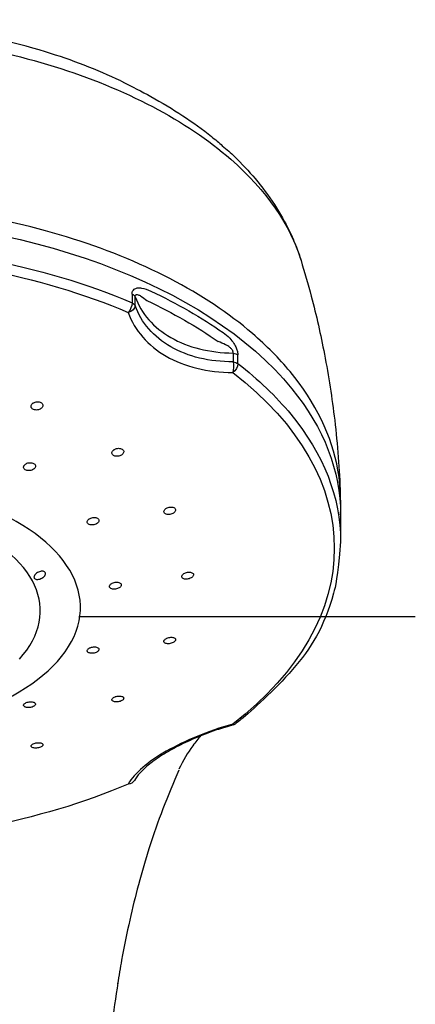
# Model space of a CAD drawing. Extents: x -1050 to 1050, y -742 to 742.
# Drawn here: x -30 to -7, y 285 to 343 of the extents above; entities that cross this region are included whole.
import ezdxf

# ---------------------------------------------------------------- set-up
doc = ezdxf.new("R2010")
doc.units = 0
doc.header["$LTSCALE"] = 25
doc.linetypes.add('CENTER-S', pattern=[2, 1.25, -0.25, 0.25, -0.25])
doc.layers.add('201620', color=7, linetype='CONTINUOUS')

msp = doc.modelspace()

# ---------------------------------------------------------------- linework, layer by layer
at = {"layer": '201620', "color": 2}
for p, q in [((-23.49871309, 326.47430542), (-23.4987129, 325.95961404)), ((-23.31317648, 325.8008612), (-23.31317666, 326.31555253)), ((-17.54926432, 323.00951096), (-17.54926413, 322.49481963)), ((-17.27248676, 322.38840044), (-17.27248694, 322.90309177)), ((-11.22648462, 313.50374215), (-11.22648405, 311.93337945)), ((-17.53191025, 301.17086006), (-17.53432931, 301.16946749))]:
    msp.add_line(p, q, dxfattribs=at)
at = {"layer": '201620', "color": 3, "linetype": 'CENTER-S'}
msp.add_line((-76.62190516, 307.5239478), (-6.83100357, 307.5239478), dxfattribs=at)
at = {"layer": '201620', "color": 2}
msp.add_arc((-17.6733646, 301.64974782), 0.5, 286.1450415345, 307.5782334236, dxfattribs=at)
at = {"layer": '201620', "color": 2, "extrusion": (0, 0, -1)}
for centre, major_axis, ratio, start_param, end_param in [((-41.72648499, 313.50373124), (-30.5, -0.00001092), 0.5735764364, 1.5707973274, 2.7041258805), ((-41.72648443, 311.93336854), (30.50000037, 0.00001092), 0.5735764364, 4.7123899721, 5.3529333764), ((-41.72648429, 311.5377756), (-30.12953406, -0.00001078), 0.5735764364, 1.5707973272, 2.2113407178), ((-23.79752901, 326.24436697), (0.5, 0.00000018), 0.5735764364, 5.3529333764, 6.0323472734), ((-41.72648485, 313.12124156), (30.50000037, 0.00001092), 0.5735764364, 5.3992975474, 5.5962767404), ((-23.79752889, 325.72967562), (0.19655815, 0.45974438), 0.4895514824, 0.8529149806, 2.1616547527), ((-23.79752883, 325.72967564), (0.47076933, 0.16845249), 0.6871576696, 0.2836567464, 1.6515240288), ((-23.79752883, 325.72967564), (0.5, 0.00000018), 0.5735764364, 5.3529333764, 6.0323472734), ((-41.72648471, 312.72599921), (-30.13111926, -0.00001078), 0.5735764364, 2.2577048885, 2.4546840804), ((-17.67337215, 322.7316978), (-0.5, -0.00000018), 0.5735764364, 1.8216343606, 2.5010482576), ((-17.67337203, 322.21700642), (0.30492178, 0.39626091), 0.6567719662, 0.7065264366, 2.0152663484), ((-17.67337196, 322.21700647), (0.00222674, 0.49999504), 0.2958226716, 0.980356764, 2.3482240233), ((-17.67337196, 322.21700647), (0.5, 0.00000018), 0.5735764364, 4.9632270142, 5.6426409112), ((-41.72648443, 311.93336854), (30.50000037, 0.00001092), 0.5735764364, 5.6426409112, 5.8415099532), ((-41.72648429, 311.5377756), (-30.12953405, -0.00001078), 0.5735764364, 2.5010482509, 3.7821370429), ((-41.72648499, 313.50373124), (-30.5, -0.00001092), 0.5735764364, 2.7041258805, 3.14159266), ((-41.72648443, 311.93336854), (30.50000037, 0.00001092), 0.5735764364, 5.8415099108, 6.2831853109), ((-41.72648429, 311.5377756), (-30.12953405, -0.00001078), 0.5735764364, 4.0718445794, 4.7123881777), ((-23.79751895, 298.13707427), (0.43382975, -0.25788095), 0.8696497975, 6.269001796, 7.2171497709)]:
    msp.add_ellipse(centre, major_axis=major_axis, ratio=ratio, start_param=start_param, end_param=end_param, dxfattribs=at)
at = {"layer": '201620', "color": 3}
for centre, major_axis, ratio, start_param, end_param in [((-41.72645328, 307.85761054), (12.8321731, 0), 0.5156688877, 5.8415534188, 9.8664095055), ((-41.72645313, 308.05358094), (15.1951755, 0), 0.5045846543, 2.1794397609, 7.2453387722)]:
    msp.add_ellipse(centre, major_axis=major_axis, ratio=ratio, start_param=start_param, end_param=end_param, dxfattribs=at)
at = {"layer": '201620', "color": 2}
for points, knots in [([(-24.1651541, 339.01314052), (-25.54550165, 339.66161263), (-27.0275874, 340.23197766), (-30.58580057, 341.32481545), (-32.74830388, 341.80467023), (-37.16603648, 342.43977458), (-39.42268039, 342.60127062), (-41.72649541, 342.60122314)], [0, 0, 0, 0, 0.2796225962, 0.2796225962, 0.6398112981, 0.6398112981, 1, 1, 1, 1]), ([(-24.1651541, 339.01314052), (-23.46799877, 338.64832106), (-22.24274454, 338.03372363), (-20.49513966, 336.97141731), (-19.10729672, 335.99220193), (-18.38963498, 335.3773713), (-18.18570868, 335.19405001)], [0, 0, 0, 0, 0.2493682096, 0.5606151509, 0.8711621644, 1, 1, 1, 1]), ([(-18.18570868, 335.19405001), (-17.92030822, 334.98271345), (-17.23642357, 334.35627629), (-16.18712241, 333.22669454), (-15.08283544, 331.76554514), (-14.39295075, 330.51581219), (-14.03828301, 329.78435832), (-13.8365189, 329.24688165)], [0, 0, 0, 0, 0.1251225751, 0.3698107217, 0.6397094839, 0.905069177, 1, 1, 1, 1]), ([(-14.2043087, 321.92535025), (-14.84596008, 322.70138273), (-15.58547242, 323.44981923), (-17.80917748, 325.34982304), (-19.42640607, 326.42475349), (-23.11374084, 328.34043363), (-25.17474029, 329.17165301), (-31.71659654, 331.1759765), (-36.70939411, 331.90163427), (-41.7264609, 331.90322851)], [0, 0, 0, 0, 0.06529686003, 0.06529686003, 0.17475752794, 0.17475752794, 0.28421819585, 0.28421819585, 0.50310436446, 0.50310436446, 0.50310436446, 0.50310436446]), ([(-13.55598057, 328.4567729), (-13.3569539, 327.78045951), (-12.81754831, 325.94625177), (-12.1109938, 322.80482026), (-11.50429413, 318.9224782), (-11.29458843, 316.16975208), (-11.24328117, 314.71299647)], [0, 0, 0, 0, 0.1587007261, 0.4072581657, 0.6876128013, 1, 1, 1, 1]), ([(-23.49871309, 326.47430542), (-23.49871309, 326.47778901), (-23.49867876, 326.4812581), (-23.49739866, 326.54544761), (-23.48492085, 326.60213735), (-23.43976779, 326.6962972), (-23.40664694, 326.73515854), (-23.31637671, 326.80181778), (-23.25387258, 326.82447668), (-23.1075672, 326.84824853), (-23.02022992, 326.84478788), (-22.75346657, 326.8029617), (-22.56680634, 326.73341362), (-22.38491786, 326.64784973)], [0, 0, 0, 0, 0.0069405233, 0.0069405233, 0.1310680391, 0.1310680391, 0.2549927314, 0.2549927314, 0.4154588271, 0.4154588271, 0.6084618393, 0.6084618393, 1, 1, 1, 1]), ([(-23.31317666, 326.31555253), (-23.31325341, 326.31750392), (-23.31331013, 326.31944457), (-23.31359952, 326.33487188), (-23.31282599, 326.34785972), (-23.30819002, 326.37709313), (-23.30294102, 326.39241018), (-23.29110418, 326.41250584), (-23.28556382, 326.41925992), (-23.26866248, 326.43461915), (-23.25595148, 326.44083389), (-23.21047002, 326.45274486), (-23.17363225, 326.44692676), (-23.08555034, 326.41959388), (-23.03260576, 326.39205737), (-22.85958121, 326.28701618), (-22.73897263, 326.1901144), (-22.61884357, 326.08901045)], [0, 0, 0, 0, 0.0050330705, 0.0050330705, 0.0404807428, 0.0404807428, 0.0926063955, 0.0926063955, 0.126513591, 0.126513591, 0.1867766773, 0.1867766773, 0.3319344264, 0.3319344264, 0.5345466911, 0.5345466911, 1, 1, 1, 1]), ([(-23.31317666, 326.31555253), (-22.95964058, 325.33878362), (-22.22574754, 324.50054794), (-20.20540054, 323.34431592), (-18.92885476, 323.02690204), (-17.54926432, 323.00951096)], [0, 0, 0, 0, 0.5, 0.5, 1, 1, 1, 1]), ([(-17.54926413, 322.49481963), (-18.92788804, 322.48867958), (-20.21618435, 322.79734022), (-22.23245326, 323.95599944), (-22.95997178, 324.80149205), (-23.31317648, 325.8008612)], [0, 0, 0, 0, 0.5, 0.5, 1, 1, 1, 1]), ([(-23.72011523, 325.3936524), (-23.34280183, 324.33918549), (-22.56624591, 323.44475866), (-20.41590682, 322.20911535), (-19.04221702, 321.87237497), (-17.56951555, 321.86581626)], [0, 0, 0, 0, 0.5, 0.5, 1, 1, 1, 1]), ([(-18.1435793, 324.21511986), (-18.00870882, 324.12079774), (-17.87404022, 324.01118669), (-17.65947046, 323.78612807), (-17.57429719, 323.68181874), (-17.44954906, 323.48680477), (-17.40343647, 323.40175547), (-17.33711571, 323.24484933), (-17.31294996, 323.17244009), (-17.28081999, 323.03314886), (-17.27248697, 322.96440506), (-17.27248694, 322.90309177)], [0, 0, 0, 0, 0.3532968607, 0.3532968607, 0.5934985904, 0.5934985904, 0.7515900475, 0.7515900475, 0.8758352918, 0.8758352918, 1, 1, 1, 1]), ([(-17.54926432, 323.00951096), (-17.54619766, 323.02727966), (-17.54583785, 323.04696296), (-17.55056744, 323.0809219), (-17.55396655, 323.09512739), (-17.56840214, 323.13853259), (-17.58406763, 323.16788077), (-17.60686547, 323.20124161), (-17.61171137, 323.20793091), (-17.6533179, 323.26253188), (-17.69770896, 323.30379823), (-17.82353375, 323.4042524), (-17.909965, 323.45500099), (-18.13939831, 323.57416545), (-18.28480296, 323.63239611), (-18.42880174, 323.68570318)], [0, 0, 0, 0, 0.0520540788, 0.0520540788, 0.087369065, 0.087369065, 0.1625007472, 0.1625007472, 0.1814769148, 0.1814769148, 0.323238344, 0.323238344, 0.577001743, 0.577001743, 1, 1, 1, 1]), ([(-11.22648462, 313.50374215), (-11.20543916, 314.49389274), (-11.24456592, 315.31309497), (-11.72675511, 318.12104386), (-12.69469035, 320.09957261), (-14.20430934, 321.92535102)], [0, 0, 0, 0, 0.2916201835, 0.2916201835, 1, 1, 1, 1]), ([(-29.30671412, 320.07586339), (-29.33735273, 320.05632354), (-29.36406624, 320.03325475), (-29.40543185, 319.9837517), (-29.42065495, 319.95663363), (-29.43763812, 319.90216474), (-29.4396359, 319.87406032), (-29.43028668, 319.82084149), (-29.41883908, 319.79498426), (-29.38431198, 319.74910851), (-29.36079197, 319.72843786), (-29.30515557, 319.69505664), (-29.27229577, 319.68186409), (-29.20190743, 319.66462708), (-29.1634158, 319.66033507), (-29.08612615, 319.6610863), (-29.04626574, 319.66614883), (-28.97061457, 319.68481137), (-28.93379487, 319.69869038), (-28.86821086, 319.73326731), (-28.83856926, 319.75446278), (-28.79051339, 319.80116263), (-28.77146186, 319.82732146), (-28.74652472, 319.88088562), (-28.74030007, 319.90903234), (-28.74140979, 319.9633209), (-28.74873758, 319.9902173), (-28.77571868, 320.03899595), (-28.79570834, 320.06156741), (-28.84534864, 320.09931804), (-28.87565492, 320.11504026), (-28.94222912, 320.13760042), (-28.97940313, 320.14476429), (-29.05543908, 320.14970746), (-29.09534666, 320.14755178), (-29.17243491, 320.13435131), (-29.21066876, 320.12310545), (-29.26714496, 320.09880761), (-29.28783828, 320.08790151), (-29.30671412, 320.07586339)], [0, 0, 0, 0, 0.053961377, 0.053961377, 0.1079232852, 0.1079232852, 0.1618691329, 0.1618691329, 0.2156913741, 0.2156913741, 0.2693383438, 0.2693383438, 0.3228358499, 0.3228358499, 0.3762749343, 0.3762749343, 0.4297714429, 0.4297714429, 0.483415956, 0.483415956, 0.5372349494, 0.5372349494, 0.5911788913, 0.5911788913, 0.6451429434, 0.6451429434, 0.6990127339, 0.6990127339, 0.7527154076, 0.7527154076, 0.8062521419, 0.8062521419, 0.8596969793, 0.8596969793, 0.9131635298, 0.9131635298, 0.9667554567, 0.9667554567, 1, 1, 1, 1]), ([(-24.5738281, 317.31458797), (-24.60185485, 317.29324243), (-24.62549986, 317.26899066), (-24.66028554, 317.21853585), (-24.67190385, 317.19163467), (-24.68161046, 317.13900715), (-24.6798573, 317.11255057), (-24.66342759, 317.06379553), (-24.64856515, 317.04081059), (-24.60802324, 317.00142795), (-24.5818121, 316.98447118), (-24.52182892, 316.95879398), (-24.48723735, 316.94971449), (-24.4145077, 316.94053865), (-24.37536546, 316.94032851), (-24.29791794, 316.9486899), (-24.25855046, 316.95740145), (-24.18500204, 316.98245755), (-24.14982426, 316.99917082), (-24.08851591, 317.03820255), (-24.06155679, 317.06107109), (-24.01956845, 317.10969018), (-24.00395841, 317.13611338), (-23.98615343, 317.18874463), (-23.98368554, 317.21568142), (-23.99203932, 317.26627924), (-24.00293525, 317.29064962), (-24.03634243, 317.33348556), (-24.05928118, 317.35255861), (-24.11383531, 317.38288938), (-24.14618966, 317.39457502), (-24.21575509, 317.40909537), (-24.25392578, 317.41212307), (-24.33081403, 317.40923138), (-24.37058956, 317.40324982), (-24.44628142, 317.3831962), (-24.48322718, 317.36882244), (-24.53690364, 317.3402855), (-24.55636837, 317.32788553), (-24.5738281, 317.31458797)], [0, 0, 0, 0, 0.0538854759, 0.0538854759, 0.1077776964, 0.1077776964, 0.1615660751, 0.1615660751, 0.2151780975, 0.2151780975, 0.2686549825, 0.2686549825, 0.3220967686, 0.3220967686, 0.3756181303, 0.3756181303, 0.4292989884, 0.4292989884, 0.4831501729, 0.4831501729, 0.5371081283, 0.5371081283, 0.5910618157, 0.5910618157, 0.6449014779, 0.6449014779, 0.6985677385, 0.6985677385, 0.752077968, 0.752077968, 0.8055178441, 0.8055178441, 0.8590031196, 0.8590031196, 0.9126294058, 0.9126294058, 0.9664311461, 0.9664311461, 1, 1, 1, 1]), ([(-29.87641541, 316.32423589), (-29.87922079, 316.29826641), (-29.87535621, 316.27224054), (-29.85492138, 316.22421165), (-29.83806726, 316.20154652), (-29.79389553, 316.16270679), (-29.76598082, 316.14598904), (-29.70311944, 316.12071728), (-29.66731236, 316.11180892), (-29.59283411, 316.10290092), (-29.55313667, 316.10278254), (-29.4753428, 316.11122997), (-29.43617798, 316.11992461), (-29.3637622, 316.14482401), (-29.32952446, 316.16138549), (-29.27066481, 316.19999444), (-29.24524445, 316.22258223), (-29.20666875, 316.27056784), (-29.19298515, 316.2966295), (-29.17912649, 316.34853788), (-29.17874875, 316.37510211), (-29.19116635, 316.42501434), (-29.2041113, 316.44905707), (-29.24131757, 316.49131933), (-29.26607217, 316.51013221), (-29.32378317, 316.54001827), (-29.35752571, 316.55151171), (-29.42922808, 316.56571917), (-29.46817513, 316.56862828), (-29.54586645, 316.56558795), (-29.58567966, 316.5595862), (-29.66069407, 316.53960868), (-29.69692001, 316.5253435), (-29.76081801, 316.49061438), (-29.78935731, 316.46966153), (-29.83486038, 316.4240575), (-29.85244394, 316.39877391), (-29.87026533, 316.35698191), (-29.87466078, 316.34047853), (-29.87641541, 316.32423589)], [0, 0, 0, 0, 0.0536513682, 0.0536513682, 0.1073072505, 0.1073072505, 0.1608995475, 0.1608995475, 0.2144518773, 0.2144518773, 0.2680308606, 0.2680308606, 0.3216913902, 0.3216913902, 0.3754528623, 0.3754528623, 0.4292906169, 0.4292906169, 0.4831464076, 0.4831464076, 0.5369538266, 0.5369538266, 0.5906676964, 0.5906676964, 0.6442840998, 0.6442840998, 0.697841919, 0.697841919, 0.7514054959, 0.7514054959, 0.8050364797, 0.8050364797, 0.8587671153, 0.8587671153, 0.912586193, 0.912586193, 0.966443691, 0.966443691, 1, 1, 1, 1]), ([(-21.53164131, 313.85082836), (-21.55807016, 313.82926113), (-21.57990473, 313.80528988), (-21.61092882, 313.75635895), (-21.62054048, 313.73072021), (-21.62631901, 313.68142198), (-21.62259614, 313.65707718), (-21.6025578, 313.6130441), (-21.58599617, 313.59273814), (-21.54252714, 313.55886518), (-21.51502754, 313.54482875), (-21.45299929, 313.52483173), (-21.41760761, 313.51860875), (-21.34385373, 313.51472348), (-21.30446888, 313.51703287), (-21.22716374, 313.52978035), (-21.18818304, 313.54041885), (-21.1160517, 313.56846943), (-21.08191562, 313.58628141), (-21.02324248, 313.62650404), (-20.99789193, 313.64947042), (-20.95944438, 313.69725517), (-20.94578941, 313.72273081), (-20.93191034, 313.77257898), (-20.93145242, 313.79764366), (-20.94356248, 313.84389313), (-20.95626137, 313.86572623), (-20.99283559, 313.90322924), (-21.01720089, 313.91942241), (-21.07409072, 313.94406249), (-21.10740451, 313.95284088), (-21.17832778, 313.96189222), (-21.2169232, 313.96226732), (-21.29404882, 313.95465392), (-21.33364045, 313.9465341), (-21.40831747, 313.92300291), (-21.44442286, 313.90724973), (-21.49634521, 313.87720114), (-21.51504477, 313.86437195), (-21.53164131, 313.85082836)], [0, 0, 0, 0, 0.0537160729, 0.0537160729, 0.1074408912, 0.1074408912, 0.1610387566, 0.1610387566, 0.2145083366, 0.2145083366, 0.267952792, 0.267952792, 0.3214856688, 0.3214856688, 0.3751819735, 0.3751819735, 0.4290459016, 0.4290459016, 0.4830083584, 0.4830083584, 0.5369563322, 0.5369563322, 0.5907826385, 0.5907826385, 0.6444338995, 0.6444338995, 0.69793417, 0.69793417, 0.7513735143, 0.7513735143, 0.8048679361, 0.8048679361, 0.8585091402, 0.8585091402, 0.9123251732, 0.9123251732, 0.9662678903, 0.9662678903, 1, 1, 1, 1]), ([(-26.02578698, 313.25897649), (-26.05437096, 313.23927131), (-26.07869142, 313.21678371), (-26.11495645, 313.16982578), (-26.12739969, 313.14470676), (-26.13881, 313.09539212), (-26.13795179, 313.0705143), (-26.12325473, 313.02445897), (-26.10923478, 313.00264014), (-26.07017881, 312.96501615), (-26.04461394, 312.94868777), (-25.9856224, 312.92367331), (-25.9513809, 312.91464578), (-25.87903215, 312.90502586), (-25.83992371, 312.90431294), (-25.76227753, 312.91119826), (-25.72267126, 312.91890653), (-25.64845091, 312.94158387), (-25.61282025, 312.95687627), (-25.55045806, 312.99282995), (-25.52286907, 313.01399017), (-25.47949554, 313.05914697), (-25.46310256, 313.08376541), (-25.44364857, 313.13297205), (-25.44029706, 313.15823998), (-25.4468992, 313.20590272), (-25.4569202, 313.22896025), (-25.48873346, 313.26971894), (-25.51095053, 313.28798787), (-25.56433849, 313.31730735), (-25.59624419, 313.32876158), (-25.66523536, 313.34338638), (-25.70327614, 313.34674883), (-25.78019225, 313.34502344), (-25.82012821, 313.33989679), (-25.89635635, 313.32195867), (-25.93369353, 313.30888721), (-25.98815479, 313.28269175), (-26.0079559, 313.27126886), (-26.02578698, 313.25897649)], [0, 0, 0, 0, 0.0537543445, 0.0537543445, 0.1075135528, 0.1075135528, 0.1612006945, 0.1612006945, 0.2147968071, 0.2147968071, 0.2683495721, 0.2683495721, 0.3219254283, 0.3219254283, 0.3755806098, 0.3755806098, 0.4293368176, 0.4293368176, 0.4831716742, 0.4831716742, 0.5370281949, 0.5370281949, 0.5908396377, 0.5908396377, 0.6445590278, 0.6445590278, 0.6981799924, 0.6981799924, 0.7517393959, 0.7517393959, 0.8053008773, 0.8053008773, 0.8589269826, 0.8589269826, 0.9126520581, 0.9126520581, 0.966467301, 0.966467301, 1, 1, 1, 1]), ([(-11.22648405, 311.93337939), (-11.42021946, 309.74281725), (-12.036515, 307.16792285), (-13.68337697, 304.48123835), (-16.68813257, 301.7833573), (-17.28157054, 301.32033351), (-17.36844254, 301.25348716)], [0, 0, 0, 0, 0.0891407201, 0.520155236, 0.9303829749, 1, 1, 1, 1]), ([(-29.04020517, 309.70736801), (-29.00280383, 309.71051335), (-28.96267139, 309.7185316), (-28.88333583, 309.74273431), (-28.84302391, 309.7592966), (-28.76795842, 309.79868756), (-28.73214661, 309.82210028), (-28.67127408, 309.87202026), (-28.64512055, 309.89916732), (-28.60644709, 309.9529916), (-28.59294706, 309.98042062), (-28.57989796, 310.03181163), (-28.57975216, 310.05657271), (-28.59207055, 310.10043486), (-28.60447444, 310.12023039), (-28.63969414, 310.15261922), (-28.66296114, 310.16566109), (-28.71722636, 310.18349896), (-28.74904764, 310.18841254), (-28.81733732, 310.18941141), (-28.85481351, 310.18526622), (-28.9307997, 310.16814999), (-28.97032491, 310.15465603), (-29.04604698, 310.11980996), (-29.08316694, 310.09775833), (-29.12615623, 310.06551721), (-29.13598144, 310.05760519), (-29.14537525, 310.04947677)], [0, 0, 0, 0, 0.0848448672, 0.0848448672, 0.1700735624, 0.1700735624, 0.2554436516, 0.2554436516, 0.3387756034, 0.3387756034, 0.4191641773, 0.4191641773, 0.4970309269, 0.4970309269, 0.5734823578, 0.5734823578, 0.6498104124, 0.6498104124, 0.7272607587, 0.7272607587, 0.8068793253, 0.8068793253, 0.8892490445, 0.8892490445, 0.9740425824, 0.9740425824, 1, 1, 1, 1]), ([(-29.14537525, 310.04947677), (-29.17412379, 310.02460079), (-29.19930978, 309.99732706), (-29.23824622, 309.94209564), (-29.25243852, 309.91334709), (-29.26682394, 309.85993967), (-29.26769031, 309.83442091), (-29.25683063, 309.79019953), (-29.24541124, 309.77068261), (-29.21252022, 309.73928603), (-29.19068013, 309.72694084), (-29.1391954, 309.71028218), (-29.10869458, 309.70595863), (-29.06450165, 309.7058325), (-29.05245683, 309.70633769), (-29.04020517, 309.70736801)], [0, 0, 0, 0, 0.1628319932, 0.1628319932, 0.3268960537, 0.3268960537, 0.4849844968, 0.4849844968, 0.6373324207, 0.6373324207, 0.7888583476, 0.7888583476, 0.9444594157, 0.9444594157, 1, 1, 1, 1]), ([(-20.49701747, 310.01078532), (-20.52100663, 309.98946544), (-20.5400607, 309.96631735), (-20.56527631, 309.92004578), (-20.57178319, 309.89628411), (-20.57150054, 309.85148982), (-20.56472664, 309.82983625), (-20.53904952, 309.79156774), (-20.51979524, 309.77442585), (-20.47161342, 309.74691188), (-20.44200597, 309.7361743), (-20.37660298, 309.72248913), (-20.33988917, 309.71937717), (-20.26448542, 309.72113367), (-20.22475053, 309.72604972), (-20.14783248, 309.74315265), (-20.10959044, 309.7555869), (-20.03996886, 309.78614736), (-20.0076221, 309.80469332), (-19.95330895, 309.8452039), (-19.9305664, 309.86772081), (-19.89771742, 309.91350901), (-19.88711723, 309.93741029), (-19.87930711, 309.98326494), (-19.88195527, 310.0058552), (-19.89989704, 310.04665977), (-19.91542704, 310.06543892), (-19.95704921, 310.09669747), (-19.98372674, 310.10959835), (-20.04445126, 310.12784454), (-20.07935365, 310.1334194), (-20.15250466, 310.13655371), (-20.19177106, 310.1341313), (-20.26916861, 310.12169729), (-20.308366, 310.11149831), (-20.38118451, 310.08483038), (-20.41581237, 310.06799181), (-20.46462656, 310.0371133), (-20.48193001, 310.02419398), (-20.49701747, 310.01078532)], [0, 0, 0, 0, 0.0535295179, 0.0535295179, 0.1070648726, 0.1070648726, 0.1605215369, 0.1605215369, 0.2139739073, 0.2139739073, 0.2675320058, 0.2675320058, 0.321259933, 0.321259933, 0.3751481462, 0.3751481462, 0.4291168376, 0.4291168376, 0.4830501299, 0.4830501299, 0.5368473016, 0.5368473016, 0.5904679074, 0.5904679074, 0.6439495012, 0.6439495012, 0.6973902222, 0.6973902222, 0.7509053843, 0.7509053843, 0.8045776946, 0.8045776946, 0.8584217107, 0.8584217107, 0.9123770131, 0.9123770131, 0.9663337916, 0.9663337916, 1, 1, 1, 1]), ([(-24.7208429, 309.45193065), (-24.74843365, 309.43267401), (-24.77161077, 309.41104416), (-24.8054686, 309.36648265), (-24.8166147, 309.34293606), (-24.82547361, 309.29724369), (-24.82332273, 309.27446646), (-24.80622796, 309.23281066), (-24.7910553, 309.21335644), (-24.74996414, 309.18038457), (-24.72347274, 309.16641724), (-24.66295454, 309.14580975), (-24.62808268, 309.1388976), (-24.55486124, 309.1329974), (-24.51549644, 309.13394234), (-24.43778474, 309.14347249), (-24.39836672, 309.15219856), (-24.3249808, 309.17612663), (-24.28999966, 309.19165989), (-24.22931375, 309.22727467), (-24.20276059, 309.24784354), (-24.16166827, 309.29107319), (-24.14654057, 309.31432726), (-24.1296286, 309.36025164), (-24.12758862, 309.38355632), (-24.13666348, 309.42700534), (-24.14789184, 309.44775094), (-24.18187051, 309.48388008), (-24.20509218, 309.49975918), (-24.26018018, 309.52454483), (-24.29281655, 309.53378294), (-24.36290138, 309.54442962), (-24.40132398, 309.54597056), (-24.47857233, 309.54122721), (-24.51846418, 309.53486591), (-24.59414101, 309.51521437), (-24.63096919, 309.50164936), (-24.68429955, 309.47530114), (-24.70358521, 309.46397546), (-24.7208429, 309.45193065)], [0, 0, 0, 0, 0.0536318918, 0.0536318918, 0.1072679277, 0.1072679277, 0.1608463675, 0.1608463675, 0.2143987711, 0.2143987711, 0.2679916867, 0.2679916867, 0.3216739346, 0.3216739346, 0.3754554529, 0.3754554529, 0.4293027906, 0.4293027906, 0.4831534381, 0.4831534381, 0.5369432163, 0.5369432163, 0.5906347282, 0.5906347282, 0.6442339005, 0.6442339005, 0.6977871386, 0.6977871386, 0.7513607361, 0.7513607361, 0.8050119541, 0.8050119541, 0.8587642248, 0.8587642248, 0.9125968739, 0.9125968739, 0.9664538824, 0.9664538824, 1, 1, 1, 1]), ([(-21.50256235, 306.22335615), (-21.53203334, 306.20557874), (-21.55752865, 306.18556599), (-21.59652402, 306.14425584), (-21.61056008, 306.12238883), (-21.62536881, 306.07987985), (-21.62635871, 306.05865161), (-21.61537146, 306.01972051), (-21.60323546, 306.00148475), (-21.56767451, 305.97044067), (-21.54373361, 305.95721888), (-21.48745551, 305.93754222), (-21.45431727, 305.93083807), (-21.38351704, 305.92481602), (-21.34486689, 305.92543387), (-21.26751992, 305.93383878), (-21.22775359, 305.94174784), (-21.15272423, 305.96366238), (-21.11641699, 305.97796329), (-21.05232413, 306.01085461), (-21.02362819, 306.02988772), (-20.97772188, 306.06995144), (-20.95984226, 306.0915287), (-20.93716373, 306.13420877), (-20.93202596, 306.15590025), (-20.9349669, 306.19643909), (-20.94308526, 306.21584393), (-20.97127311, 306.24976709), (-20.99175304, 306.26474206), (-21.04213028, 306.28827298), (-21.07274944, 306.29713273), (-21.1398057, 306.30757397), (-21.17718383, 306.30927835), (-21.25341909, 306.30535709), (-21.29333176, 306.29966679), (-21.37004457, 306.28176787), (-21.40790835, 306.26931584), (-21.46364781, 306.24500143), (-21.48405105, 306.23452248), (-21.50256235, 306.22335615)], [0, 0, 0, 0, 0.0534896386, 0.0534896386, 0.1069833793, 0.1069833793, 0.1604247399, 0.1604247399, 0.2139040662, 0.2139040662, 0.2675195909, 0.2675195909, 0.3213105399, 0.3213105399, 0.3752398581, 0.3752398581, 0.4292094544, 0.4292094544, 0.4831027961, 0.4831027961, 0.5368367914, 0.5368367914, 0.5903989637, 0.5903989637, 0.6438524535, 0.6438524535, 0.6973074113, 0.6973074113, 0.7508727802, 0.7508727802, 0.8046094801, 0.8046094801, 0.8585040405, 0.8585040405, 0.9124737257, 0.9124737257, 0.9664021326, 0.9664021326, 1, 1, 1, 1]), ([(-25.99430714, 305.67786768), (-26.02574098, 305.66202415), (-26.05356669, 305.64360828), (-26.09759986, 305.60457777), (-26.11441202, 305.58342274), (-26.13483258, 305.54135181), (-26.13872982, 305.51985627), (-26.13327088, 305.4794809), (-26.12383472, 305.46004633), (-26.09310792, 305.425871), (-26.07137776, 305.41066647), (-26.01876189, 305.38652667), (-25.9871347, 305.37727034), (-25.9184721, 305.36592193), (-25.8804817, 305.36368372), (-25.80350365, 305.36646029), (-25.76345235, 305.37151664), (-25.6869172, 305.38812835), (-25.649373, 305.39990832), (-25.58200404, 305.42845247), (-25.55123613, 305.44560278), (-25.50064875, 305.48280634), (-25.48011178, 305.5033677), (-25.45193607, 305.54500809), (-25.4438942, 305.56666029), (-25.44120947, 305.60806782), (-25.44652943, 305.62839317), (-25.46960845, 305.66495382), (-25.48769914, 305.68168763), (-25.53400504, 305.7093123), (-25.56287589, 305.72057315), (-25.6272872, 305.73612807), (-25.66372676, 305.7406251), (-25.73902194, 305.74230316), (-25.7789191, 305.73950149), (-25.85655252, 305.72707605), (-25.8953624, 305.71728329), (-25.95327355, 305.696833), (-25.97466616, 305.68776728), (-25.99430714, 305.67786768)], [0, 0, 0, 0, 0.0535801722, 0.0535801722, 0.107162672, 0.107162672, 0.1607154964, 0.1607154964, 0.2142911002, 0.2142911002, 0.2679458293, 0.2679458293, 0.3217015857, 0.3217015857, 0.3755361936, 0.3755361936, 0.4293927831, 0.4293927831, 0.4832045868, 0.4832045868, 0.5369244751, 0.5369244751, 0.5905458598, 0.5905458598, 0.6441054259, 0.6441054259, 0.6976667466, 0.6976667466, 0.7512924425, 0.7512924425, 0.8050170425, 0.8050170425, 0.8588319558, 0.8588319558, 0.9126889781, 0.9126889781, 0.9665212076, 0.9665212076, 1, 1, 1, 1]), ([(-24.49990344, 302.80473091), (-24.5338988, 302.79118695), (-24.56505065, 302.7750883), (-24.61672537, 302.74035105), (-24.63795929, 302.72123331), (-24.66769887, 302.68267776), (-24.67662022, 302.6627098), (-24.6811316, 302.62465483), (-24.67676625, 302.60604738), (-24.65551868, 302.57270737), (-24.63830904, 302.55752748), (-24.5935424, 302.53264488), (-24.56533669, 302.52261657), (-24.50195001, 302.50906052), (-24.46587962, 302.50535892), (-24.39101772, 302.50474259), (-24.35119035, 302.50781989), (-24.27344121, 302.52023874), (-24.23443986, 302.5297401), (-24.1627274, 302.55373593), (-24.12900588, 302.56854662), (-24.07143372, 302.60132675), (-24.04676073, 302.61973909), (-24.0096815, 302.65757376), (-23.99674764, 302.6775153), (-23.98417793, 302.71618971), (-23.98437827, 302.73545326), (-23.99769915, 302.77069457), (-24.01103457, 302.7871485), (-24.04886872, 302.81502598), (-24.07392359, 302.82681717), (-24.13217445, 302.8441459), (-24.16619446, 302.84990684), (-24.23835012, 302.85464569), (-24.27748655, 302.85368414), (-24.35530069, 302.84524788), (-24.39505594, 302.83766525), (-24.45578901, 302.82085634), (-24.47859099, 302.81322193), (-24.49990344, 302.80473091)], [0, 0, 0, 0, 0.053463533, 0.053463533, 0.1069292997, 0.1069292997, 0.160370464, 0.160370464, 0.2138876937, 0.2138876937, 0.2675627507, 0.2675627507, 0.3214090324, 0.3214090324, 0.375365191, 0.375365191, 0.4293210543, 0.4293210543, 0.4831659659, 0.4831659659, 0.5368382724, 0.5368382724, 0.5903527284, 0.5903527284, 0.6437932282, 0.6437932282, 0.6972753246, 0.6972753246, 0.7508960635, 0.7508960635, 0.8046923432, 0.8046923432, 0.8586246489, 0.8586246489, 0.9125934464, 0.9125934464, 0.9664825085, 0.9664825085, 1, 1, 1, 1]), ([(-29.67277724, 302.48452613), (-29.70833532, 302.47342415), (-29.74149955, 302.45948485), (-29.79778159, 302.42816327), (-29.8216748, 302.41034913), (-29.85701324, 302.37336681), (-29.86894622, 302.35368965), (-29.87939275, 302.31519493), (-29.87803665, 302.29584848), (-29.86239373, 302.26013643), (-29.84786911, 302.2432843), (-29.80780687, 302.21437192), (-29.78169814, 302.20192132), (-29.72165223, 302.18310481), (-29.68687877, 302.17648486), (-29.61362649, 302.16993386), (-29.57413643, 302.16991066), (-29.49602603, 302.17637826), (-29.45632529, 302.18294981), (-29.38225039, 302.20167373), (-29.34684397, 302.21407442), (-29.28515847, 302.24289413), (-29.25801511, 302.25970438), (-29.21558918, 302.29535137), (-29.19971587, 302.31467789), (-29.18124112, 302.35316216), (-29.17839417, 302.37284942), (-29.18594048, 302.40988199), (-29.19645852, 302.42773334), (-29.22925266, 302.45916322), (-29.25200189, 302.4731671), (-29.30644212, 302.49542673), (-29.33889548, 302.50398248), (-29.40886803, 302.51451239), (-29.44735457, 302.51663111), (-29.52489997, 302.51421532), (-29.56502982, 302.50965428), (-29.62711269, 302.49738887), (-29.65060346, 302.49144925), (-29.67277724, 302.48452613)], [0, 0, 0, 0, 0.0535597898, 0.0535597898, 0.1071201011, 0.1071201011, 0.1606774702, 0.1606774702, 0.2142923, 0.2142923, 0.2680038352, 0.2680038352, 0.3218092076, 0.3218092076, 0.3756644407, 0.3756644407, 0.4295034441, 0.4295034441, 0.4832670984, 0.4832670984, 0.5369294956, 0.5369294956, 0.5905093239, 0.5905093239, 0.6440613713, 0.6440613713, 0.6976523538, 0.6976523538, 0.751331906, 0.751331906, 0.8051110764, 0.8051110764, 0.8589573626, 0.8589573626, 0.9128086575, 0.9128086575, 0.9666004714, 0.9666004714, 1, 1, 1, 1]), ([(-17.56950816, 301.20975252), (-19.0420365, 300.78347474), (-20.40612626, 300.22604301), (-22.5594212, 298.99209408), (-23.3427482, 298.31673494), (-23.72010531, 297.68191198)], [0, 0, 0, 0, 0.5, 0.5, 1, 1, 1, 1]), ([(-17.90837326, 301.04675265), (-18.08165157, 300.9977316), (-18.68611831, 300.81631745), (-19.66099576, 300.4423938), (-20.77043064, 299.93758925), (-21.72350834, 299.40042636), (-22.49134821, 298.85667684), (-23.05166667, 298.3338833), (-23.28097445, 298.02611827), (-23.36055206, 297.88457023)], [0, 0, 0, 0, 0.0638089169, 0.2261129673, 0.3861252082, 0.5443849985, 0.7009872051, 0.8562392061, 1, 1, 1, 1]), ([(-19.44368551, 300.53615854), (-19.60992603, 300.34695156), (-20.07659112, 299.7738311), (-20.49151696, 299.05865491), (-20.74250914, 298.54730006)], [0, 0, 0, 0, 0.344245561, 1, 1, 1, 1]), ([(-29.39186235, 299.99885624), (-29.41119994, 299.98178799), (-29.42487494, 299.96362799), (-29.4387989, 299.92802721), (-29.43924316, 299.91009585), (-29.4270489, 299.87688254), (-29.41421291, 299.86114959), (-29.37716594, 299.83402145), (-29.35241388, 299.82226361), (-29.29456588, 299.80433347), (-29.26066207, 299.79791873), (-29.18857999, 299.79127951), (-29.14940894, 299.79095617), (-29.07138813, 299.79636291), (-29.03145848, 299.80215121), (-28.95642812, 299.81892937), (-28.92027662, 299.83013446), (-28.85666717, 299.85631742), (-28.82831436, 299.87164772), (-28.78313512, 299.90426924), (-28.76568481, 299.9220085), (-28.74388683, 299.95744994), (-28.73926318, 299.97563902), (-28.74331389, 300.00998167), (-28.75208436, 300.02660128), (-28.78167972, 300.05599638), (-28.80294808, 300.06916558), (-28.8549047, 300.09024664), (-28.88632568, 300.09844142), (-28.9547957, 300.10875242), (-28.99278948, 300.11101425), (-29.06990931, 300.10936122), (-29.11009966, 300.10543794), (-29.18701219, 300.09205361), (-29.22480766, 300.08242524), (-29.29281475, 300.05889881), (-29.32398331, 300.04468761), (-29.36579534, 300.01957003), (-29.3799979, 300.00932834), (-29.39186235, 299.99885624)], [0, 0, 0, 0, 0.0536575569, 0.0536575569, 0.1073064463, 0.1073064463, 0.1610826648, 0.1610826648, 0.2150031178, 0.2150031178, 0.2689733405, 0.2689733405, 0.3228763302, 0.3228763302, 0.376624482, 0.376624482, 0.430198809, 0.430198809, 0.4836568973, 0.4836568973, 0.5371067081, 0.5371067081, 0.5906592128, 0.5906592128, 0.6443806674, 0.6443806674, 0.6982640024, 0.6982640024, 0.7522312043, 0.7522312043, 0.8061667741, 0.8061667741, 0.8599687677, 0.8599687677, 0.9135944025, 0.9135944025, 0.9670787686, 0.9670787686, 1, 1, 1, 1]), ([(-20.73537709, 298.50286756), (-21.06881279, 297.76450319), (-21.68247278, 296.28468146), (-22.46871737, 294.04908431), (-23.1127133, 291.86898972), (-23.64916358, 289.67021851), (-24.05106493, 287.70958616), (-24.27012515, 286.41944268), (-24.34497455, 285.94924061)], [0, 0, 0, 0, 0.210531748, 0.4079931416, 0.5844163106, 0.7418731519, 0.9077058102, 1, 1, 1, 1]), ([(-24.32898889, 285.98974128), (-24.46638561, 285.15755033), (-24.72450648, 283.34915622), (-24.99451006, 280.41636444), (-25.19889584, 277.02844271), (-25.31598273, 273.39332393), (-25.34687742, 270.78740766), (-25.34771622, 269.49606818)], [0, 0, 0, 0, 0.16643352, 0.3539807922, 0.5456419265, 0.7767469589, 1, 1, 1, 1])]:
    msp.add_open_spline(points, degree=3, knots=knots, dxfattribs=at)
at = {"layer": '201620', "color": 3}
msp.add_open_spline([(-41.72646275, 341.85507729), (-39.33086828, 341.85491217), (-36.98656284, 341.67969057), (-32.39753346, 341.00346591), (-30.15116116, 340.49564869), (-23.92644533, 338.56534775), (-20.281901, 336.66033012), (-17.68714453, 334.40494879)], degree=3, knots=[0, 0, 0, 0, 0.25, 0.25, 0.5, 0.5, 1, 1, 1, 1], dxfattribs=at)
msp.add_open_spline([(-17.68713564, 334.40491504), (-15.59061552, 332.55936088), (-14.19651436, 330.53784702), (-13.55598057, 328.4567729)], degree=3, dxfattribs=at)
at = {"layer": '201620', "color": 2}
for points, degree in [([(-13.83651488, 329.24687167), (-13.73090889, 328.98462602), (-13.63736248, 328.72118019), (-13.55598057, 328.4567729)], 3), ([(-17.53432967, 301.16946739), (-17.90837326, 301.04675265)], 1)]:
    msp.add_open_spline(points, degree=degree, dxfattribs=at)

doc.saveas('drawing.dxf')
